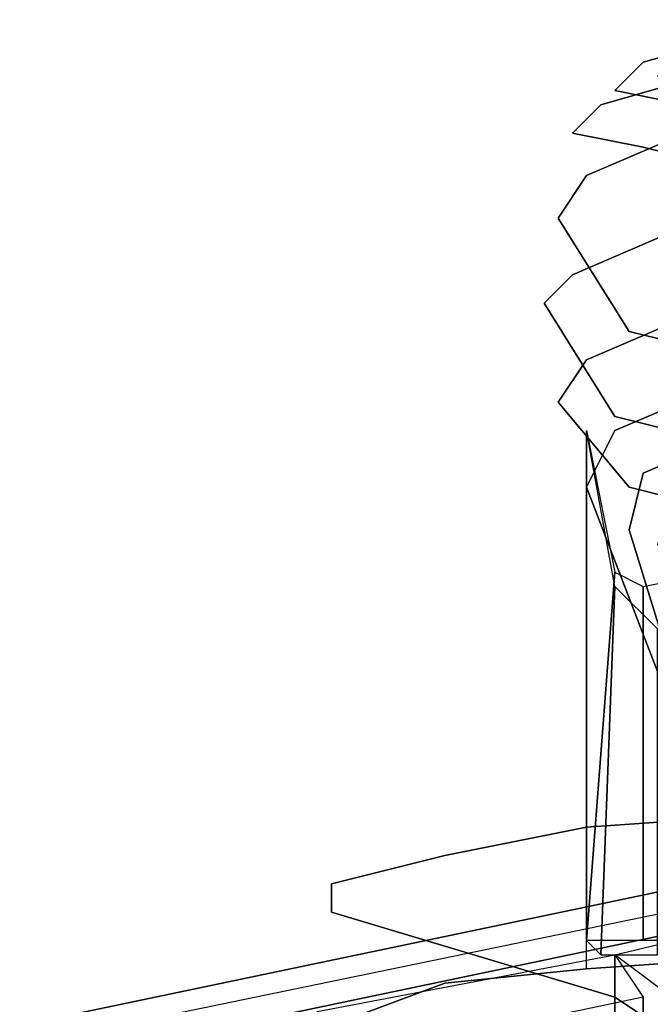
# Model space of a CAD drawing. Extents: x -11.1 to 13.2, y -12.8 to 12.8.
# Drawn here: x -8.4 to -7, y 9.3 to 11.5 of the extents above; entities that cross this region are included whole.
import ezdxf

# ---------------------------------------------------------------- set-up
doc = ezdxf.new("R2010")
doc.units = 0
doc.layers.add('SEAT-BASE', color=5, linetype='CONTINUOUS')
doc.layers.add('SEAT-FABRIC', color=5, linetype='CONTINUOUS')

msp = doc.modelspace()

# ---------------------------------------------------------------- linework, layer by layer
at = {"layer": 'SEAT-BASE', "color": 0}
for points, invisible_edges in [([(-6.84375, 11.46875, 18.0625), (-7.0625, 11.40625, 18.875), (-6.96875, 11.4375, 18.875), (-6.75, 11.5, 18.09375)], 10), ([(-6.9375, 11.375, 18.03125), (-7.15625, 11.3125, 18.84375), (-7.0625, 11.40625, 18.875), (-6.84375, 11.46875, 18.0625)], 10), ([(-7.0625, 11.40625, 18.875), (-7.125, 11.34375, 19.6875), (-7.03125, 11.375, 19.6875), (-6.96875, 11.4375, 18.875)], 10), ([(-7.15625, 11.3125, 18.84375), (-7.21875, 11.25, 19.6875), (-7.125, 11.34375, 19.6875), (-7.0625, 11.40625, 18.875)], 10), ([(-6.96875, 11.25, 18), (-7.1875, 11.15625, 18.8125), (-7.15625, 11.3125, 18.84375), (-6.9375, 11.375, 18.03125)], 10), ([(-7.125, 11.34375, 19.6875), (-6.96875, 11.3125, 23.75), (-6.875, 11.34375, 23.75), (-7.03125, 11.375, 19.6875)], 10), ([(-7.21875, 11.25, 19.6875), (-7.0625, 11.21875, 23.75), (-6.96875, 11.3125, 23.75), (-7.125, 11.34375, 19.6875)], 10), ([(-7.1875, 11.15625, 18.8125), (-7.25, 11.0625, 19.6875), (-7.21875, 11.25, 19.6875), (-7.15625, 11.3125, 18.84375)], 10), ([(-7.0625, 11.21875, 23.75), (-6.9375, 11.1875, 24.34375), (-6.84375, 11.28125, 24.3125), (-6.96875, 11.3125, 23.75)], 10), ([(-7.25, 11.0625, 19.6875), (-7.09375, 10.8125, 23.71875), (-7.0625, 11.21875, 23.75), (-7.21875, 11.25, 19.6875)], 10), ([(-7, 11.03125, 17.96875), (-7.21875, 10.9375, 18.8125), (-7.1875, 11.15625, 18.8125), (-6.96875, 11.25, 18)], 10), ([(-7.09375, 10.8125, 23.71875), (-6.96875, 10.78125, 24.34375), (-6.9375, 11.1875, 24.34375), (-7.0625, 11.21875, 23.75)], 10), ([(-7.21875, 10.9375, 18.8125), (-7.28125, 10.875, 19.65625), (-7.25, 11.0625, 19.6875), (-7.1875, 11.15625, 18.8125)], 10), ([(-7.28125, 10.875, 19.65625), (-7.125, 10.625, 23.71875), (-7.09375, 10.8125, 23.71875), (-7.25, 11.0625, 19.6875)], 10), ([(-6.96875, 10.84375, 17.96875), (-7.1875, 10.75, 18.78125), (-7.21875, 10.9375, 18.8125), (-7, 11.03125, 17.96875)], 10), ([(-7.1875, 10.75, 18.78125), (-7.25, 10.65625, 19.65625), (-7.28125, 10.875, 19.65625), (-7.21875, 10.9375, 18.8125)], 10), ([(-7.25, 10.65625, 19.65625), (-7.09375, 10.46875, 23.6875), (-7.125, 10.625, 23.71875), (-7.28125, 10.875, 19.65625)], 10), ([(-6.90625, 10.6875, 17.96875), (-7.125, 10.59375, 18.78125), (-7.1875, 10.75, 18.78125), (-6.96875, 10.84375, 17.96875)], 10), ([(-7.125, 10.625, 23.71875), (-7, 10.59375, 24.34375), (-6.96875, 10.78125, 24.34375), (-7.09375, 10.8125, 23.71875)], 10), ([(-7.125, 10.59375, 18.78125), (-7.1875, 10.46875, 19.625), (-7.25, 10.65625, 19.65625), (-7.1875, 10.75, 18.78125)], 10), ([(-6.84375, 10.59375, 18), (-7.0625, 10.5, 18.8125), (-7.125, 10.59375, 18.78125), (-6.90625, 10.6875, 17.96875)], 10), ([(-7.1875, 10.46875, 19.625), (-7.03125, 10.0625, 23.65625), (-7.09375, 10.46875, 23.6875), (-7.25, 10.65625, 19.65625)], 10), ([(-7.09375, 10.46875, 23.6875), (-6.96875, 10.4375, 24.3125), (-7, 10.59375, 24.34375), (-7.125, 10.625, 23.71875)], 10), ([(-7.0625, 10.5, 18.8125), (-7.09375, 10.375, 19.625), (-7.1875, 10.46875, 19.625), (-7.125, 10.59375, 18.78125)], 10), ([(-6.75, 10.5625, 18.03125), (-6.96875, 10.46875, 18.8125), (-7.0625, 10.5, 18.8125), (-6.84375, 10.59375, 18)], 10), ([(-6.96875, 10.46875, 18.8125), (-7.03125, 10.34375, 19.625), (-7.09375, 10.375, 19.625), (-7.0625, 10.5, 18.8125)], 10), ([(-7.09375, 10.375, 19.625), (-6.96875, 9.96875, 23.65625), (-7.03125, 10.0625, 23.65625), (-7.1875, 10.46875, 19.625)], 10), ([(-7.03125, 10.0625, 23.65625), (-6.90625, 10.03125, 24.28125), (-6.96875, 10.4375, 24.3125), (-7.09375, 10.46875, 23.6875)], 10), ([(-7.03125, 10.34375, 19.625), (-6.875, 9.9375, 23.65625), (-6.96875, 9.96875, 23.65625), (-7.09375, 10.375, 19.625)], 10), ([(-5.6875, 9.78125, 17.125), (-6.75, 9.75, 16.34375), (-7.1875, 9.71875, 17), (-6.03125, 9.75, 17.59375)], 5), ([(-6.03125, 9.75, 17.59375), (-7.1875, 9.71875, 17), (-7.5, 9.65625, 17.625), (-6.25, 9.71875, 18.03125)], 5), ([(-7.1875, 9.40625, 16.96875), (-7.1875, 9.71875, 17), (-6.75, 9.75, 16.34375), (-6.75, 9.4375, 16.34375)], 4), ([(-6.25, 9.71875, 18.03125), (-7.5, 9.65625, 17.625), (-7.75, 9.59375, 18.59375), (-6.46875, 9.6875, 18.75)], 5), ([(-7.5, 9.375, 17.625), (-7.5, 9.65625, 17.625), (-7.1875, 9.71875, 17), (-7.1875, 9.40625, 16.96875)], 5), ([(-6.5, 9.1875, 25.8125), (-8.4375, 8.78125, 31.5), (-8.4375, 9.28125, 31.53125), (-6.5, 9.6875, 25.875)], 10), ([(-6.5, 9.6875, 25.875), (-8.4375, 9.28125, 31.53125), (-7.96875, 9.28125, 31.71875), (-6.03125, 9.6875, 26)], 10), ([(-6.03125, 8.1875, 25.90625), (-6.03125, 9.6875, 26), (-7.96875, 9.28125, 31.71875), (-7.96875, 7.78125, 31.59375)], 5), ([(-6.46875, 9.6875, 18.75), (-7.75, 9.59375, 18.59375), (-7.75, 9.53125, 19.46875), (-6.53125, 9.625, 19.34375)], 5), ([(-7.75, 9.28125, 18.5625), (-7.75, 9.59375, 18.59375), (-7.5, 9.65625, 17.625), (-7.5, 9.375, 17.625)], 5), ([(-6.21875, 9.4375, 22.3125), (-6.53125, 9.625, 19.34375), (-7.75, 9.53125, 19.46875), (-7.125, 9.34375, 22.375)], 10), ([(-7.75, 9.21875, 19.46875), (-7.75, 9.53125, 19.46875), (-7.75, 9.59375, 18.59375), (-7.75, 9.28125, 18.5625)], 5), ([(-7.75, 9.53125, 19.46875), (-7.75, 9.21875, 19.46875), (-7.125, 9.03125, 22.34375), (-7.125, 9.34375, 22.375)], 5), ([(-6.75, 9.4375, 16.34375), (-5.6875, 9.3125, 17.09375), (-6.03125, 9.25, 17.5625), (-7.1875, 9.40625, 16.96875)], 5), ([(-6.21875, 9.4375, 22.3125), (-7.125, 9.34375, 22.375), (-7.03125, 9.28125, 23.25), (-6.15625, 9.375, 23.25)], 5), ([(-7.1875, 9.40625, 16.96875), (-6.03125, 9.25, 17.5625), (-6.25, 9.21875, 18), (-7.5, 9.375, 17.625)], 5), ([(-7.5, 9.375, 17.625), (-6.25, 9.21875, 18), (-6.46875, 9.1875, 18.71875), (-7.75, 9.28125, 18.5625)], 5), ([(-7.03125, 8.96875, 23.21875), (-7.03125, 9.28125, 23.25), (-7.125, 9.34375, 22.375), (-7.125, 9.03125, 22.34375)], 5)]:
    msp.add_3dface(points, dxfattribs=dict(at, invisible_edges=invisible_edges))
for points in [[(-7.125, 10.28125, 21.375), (-7.1875, 9.46875, 21.3125), (-7.1875, 9.46875, 21.5625), (-7.1875, 10.59375, 21.625)], [(-7.1875, 10.59375, 21.625), (-7.1875, 9.46875, 21.5625), (-7.15625, 9.4375, 21.78125), (-7.125, 10.25, 21.8125)], [(-7.0625, 10.25, 21.28125), (-7.0625, 9.46875, 21.21875), (-7.1875, 9.46875, 21.3125), (-7.125, 10.28125, 21.375)], [(-6.90625, 9.46875, 21.1875), (-7.0625, 9.46875, 21.21875), (-7.0625, 10.25, 21.28125), (-6.90625, 10.28125, 21.25)], [(-7.125, 10.25, 21.8125), (-7.15625, 9.4375, 21.78125), (-7.03125, 9.4375, 21.875), (-7.03125, 10.15625, 21.90625)]]:
    msp.add_3dface(points, dxfattribs=at)
at = {"layer": 'SEAT-FABRIC', "color": 0, "invisible_edges": 5}
msp.add_3dface([(-6.03125, 9.6875, 26), (-6.25, 9.6875, 25.9375), (-8.21875, 9.28125, 31.625), (-7.96875, 9.28125, 31.71875)], dxfattribs=at)
at = {"layer": 'SEAT-FABRIC', "color": 0}
for points in [[(-6.46875, 9.59375, 27.34375), (-6.40625, 9.5, 27.46875), (-7, 9.34375, 29.1875), (-7.125, 9.4375, 29.25)], [(-6.46875, -9.46875, 27.34375), (-7.125, -9.34375, 29.25), (-7.125, 9.4375, 29.25), (-6.46875, 9.59375, 27.34375)], [(-7.125, 9.4375, 29.25), (-7.0625, 9.34375, 29.375), (-7.65625, 9.21875, 31.09375), (-7.78125, 9.3125, 31.15625)], [(-7.125, -9.34375, 29.25), (-7.78125, -9.21875, 31.125), (-7.78125, 9.3125, 31.15625), (-7.125, 9.4375, 29.25)], [(-7, 9.34375, 29.1875), (-7.125, 9.4375, 29.25), (-7.125, -9.34375, 29.25), (-7, -9.25, 29.1875)], [(-7.0625, -9.25, 29.375), (-7.125, -9.34375, 29.25), (-7.125, 9.4375, 29.25), (-7.0625, 9.34375, 29.375)], [(-7.65625, -9.125, 31.0625), (-7.0625, -9.25, 29.375), (-7.0625, 9.34375, 29.375), (-7.65625, 9.21875, 31.09375)]]:
    msp.add_3dface(points, dxfattribs=at)

doc.saveas('drawing.dxf')
